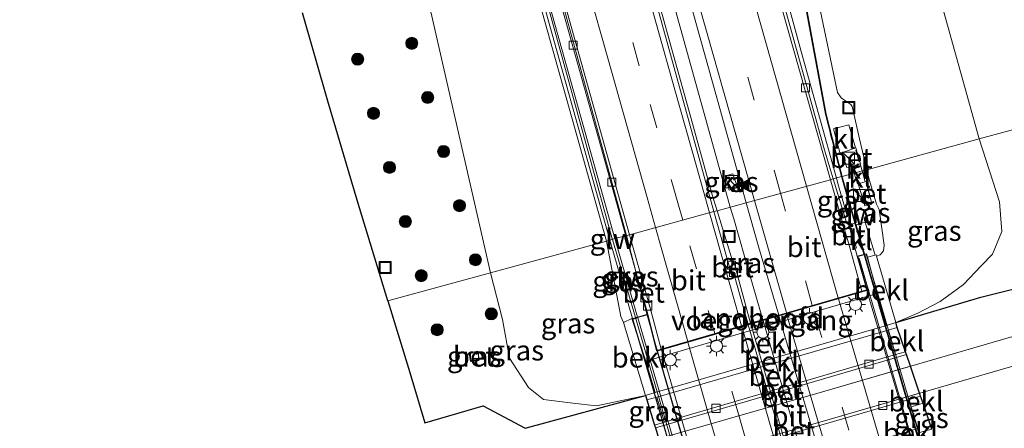
# Model space of a CAD drawing. Units: metres. Extents: x 189998 to 195111, y 550000 to 556253.
# Drawn here: x 192170 to 192293, y 551876 to 551927 of the extents above; entities that cross this region are included whole.
import ezdxf
from ezdxf.enums import TextEntityAlignment as Align

# ---------------------------------------------------------------- set-up
doc = ezdxf.new("R2010")
doc.units = ezdxf.units.M
doc.linetypes.add('IE-TERREINAFSCHEIDING', pattern=[10, 8, -2])
doc.linetypes.add('VW-3-9_STREEP', pattern=[12, 3, -9])
doc.layers.get('0').update_dxf_attribs({"lineweight": 25})
for name, color, linetype, lineweight in [('B-ME-BV-GELEIDECONSTRUCTIE-GELEIDERAIL-L-B1', 213, 'BV-GELEIDERAIL', 18), ('B-ME-BV-GELEIDECONSTRUCTIE-GELEIDERAIL-L-B2', 213, 'BV-GELEIDERAIL', 18), ('B-ME-GR-BOOM-S-B1', 93, 'Continuous', 18), ('B-ME-GW-KRUINLIJN-L-B1', 93, 'Continuous', 18), ('B-ME-GW-TEENLIJN-L-B1', 93, 'Continuous', 18), ('B-ME-IE-GRASLAND-GV-B6', 93, 'Continuous', 18), ('B-ME-IE-HULPGEOMETRIE-L-B1', 53, 'Continuous', 18), ('B-ME-IE-INRICHTINGSELEMENT-S-B1', 253, 'Continuous', 18), ('B-ME-IE-MEUBILAIR_WEGMEUBILAIR-LICHTMAST-S-B1', 8, 'Continuous', 18), ('B-ME-IE-TERREINAFSCHEIDING-DOORGANG-L-B1', 8, 'IE-TERREINAFSCHEIDING-KUNSTMATIG-OPEN', 18), ('B-ME-IE-TERREINAFSCHEIDING-RASTERHEKWERK-L-B1', 8, 'IE-TERREINAFSCHEIDING', 18), ('B-ME-KG-KADASTRAAL-OPNAMEDTMGRENS-L-B1', 10, 'Continuous', 25), ('B-ME-KW-GELUIDSWERING-GV-B6', 8, 'Continuous', 18), ('B-ME-KW-GELUIDSWERING-GV-B7', 8, 'Continuous', 18), ('B-ME-KW-LANDHOOFD-GV-B6', 173, 'Continuous', 18), ('B-ME-KW-SCHERM-L-B1', 8, 'Continuous', 18), ('B-ME-KW-SCHERM-L-B2', 8, 'Continuous', 18), ('B-ME-KW-VIADUCT-GV-B7', 173, 'Continuous', 18), ('B-ME-KW-VOEGOVERGANG-L-B2', 8, 'Continuous', 18), ('B-ME-OB-BEKLEDING-GV-B6', 253, 'Continuous', 18), ('B-ME-VH-VERH_SOORT-BETON-OVERIG-GV-B6', 8, 'IE-TERREINAFSCHEIDING-NATUURLIJK-HOUTWAL', 18), ('B-ME-VH-VERH_SOORT-BETON-OVERIG-GV-B7', 8, 'IE-TERREINAFSCHEIDING-NATUURLIJK-HOUTWAL', 18), ('B-ME-VH-VERH_SOORT-BITUMEN-GV-B6', 8, 'IE-TERREINAFSCHEIDING-NATUURLIJK-HOUTWAL', 18), ('B-ME-VH-VERH_SOORT-BITUMEN-GV-B7', 8, 'IE-TERREINAFSCHEIDING-NATUURLIJK-HOUTWAL', 18), ('B-ME-VH-VERH_SOORT-KLINKERS-GV-B6', 8, 'IE-TERREINAFSCHEIDING-NATUURLIJK-HOUTWAL', 18), ('B-ME-VV-KOLK-S-B1', 8, 'Continuous', 18), ('B-ME-VW-MARKERING-39STREEP-015-L-B1', 255, 'VW-3-9_STREEP', 18), ('B-ME-VW-MARKERING-39STREEP-015-L-B2', 255, 'VW-3-9_STREEP', 18), ('B-ME-VW-MARKERING-STREEP-015-L-B1', 7, 'Continuous', 18), ('B-ME-VW-MARKERING-STREEP-015-L-B2', 7, 'Continuous', 18), ('B-ME-VW-MARKERING-VLAKMARK-S-B1', 7, 'Continuous', 18)]:
    doc.layers.add(name, color=color, linetype=linetype, lineweight=lineweight)
doc.styles.add('NLCS-ISO', font='NLCS-ISO.TTF')
doc.linetypes.add('BV-GELEIDERAIL', pattern='A,10,-3,[108,NLCS.SHX,S=1,R=0,X=0,Y=0],-3', length=16)
doc.linetypes.add('IE-TERREINAFSCHEIDING-KUNSTMATIG-OPEN', pattern='A,7,-1.5,[67,NLCS.SHX,S=0.75,R=0,X=0,Y=0],-1.5', length=10)
doc.linetypes.add('IE-TERREINAFSCHEIDING-NATUURLIJK-HOUTWAL', pattern='A,7,-1.5,[67,NLCS.SHX,S=0.75,R=45,X=0,Y=0],-1.5,7,-1.5,[70,NLCS.SHX,S=0.75,R=0,X=0,Y=0],-1.5', length=20)

# ---------------------------------------------------------------- blocks, each defined once
blk = doc.blocks.new('kast')
blk.add_line((-0.75, -0.75), (0.75, 0.75))
blk.add_lwpolyline([(-0.75, 0.75), (0.75, 0.75), (0.75, -0.75), (-0.75, -0.75)], close=True)
blk = doc.blocks.new('put')
for p, q in [((0.75, 0.75), (-0.75, 0.75)), ((-0.75, 0.75), (-0.75, -0.75)), ((0.75, -0.75), (0.75, 0.75)), ((-0.75, -0.75), (0.75, -0.75))]:
    blk.add_line(p, q)
blk.add_lwpolyline([(-0.625, 0.625), (0.625, 0.625), (0.625, -0.625), (-0.625, -0.625)], close=True)
blk = doc.blocks.new('boom')
blk.add_hatch(color=256).paths.add_polyline_path([(-0.75, 0, 1), (0.75, 0, 1)])
blk.add_circle((0, 0), 0.75)
blk = doc.blocks.new('kolk')
blk.add_lwpolyline([(-0.5, -0.5), (0.5, -0.5), (0.5, 0.5), (-0.5, 0.5)], close=True)
blk = doc.blocks.new('verfsymbol')
for color in [252, 253]:
    blk.add_hatch(color=color).paths.add_polyline_path([(0.75, -0.625), (0, 0.75), (-0.75, -0.625)])
blk.add_lwpolyline([(0.75, -0.625), (0, 0.75), (-0.75, -0.625)], close=True)
blk = doc.blocks.new('lantaarnpaal')
for p, q in [((0, 0.75), (0, 1.25)), ((-0.75, 0), (-1.25, 0)), ((-0.88, 0.88), (-0.53, 0.53)), ((0.53, 0.53), (0.88, 0.88)), ((0.75, 0), (1.25, 0)), ((-0.53, -0.53), (-0.88, -0.88)), ((0, -0.75), (0, -1.25)), ((0.53, -0.53), (0.88, -0.88))]:
    blk.add_line(p, q)
blk.add_circle((0, 0), 0.75)

msp = doc.modelspace()

# ---------------------------------------------------------------- linework, layer by layer
at = {"layer": 'B-ME-BV-GELEIDECONSTRUCTIE-GELEIDERAIL-L-B1'}
msp.add_line((192273.529, 551900.758, 6.279), (192274.275, 551898.158, 6.283), dxfattribs=at)
for points in [[(192170.507, 552179.297, 3.883), (192173.283, 552170.046, 4.477), (192175.582, 552162.237, 4.776), (192179.686, 552146.898, 4.879), (192183.083, 552134.021, 4.957), (192188.08, 552114.645, 5.036), (192192.716, 552098.331, 5.268), (192202.574, 552060.464, 5.48), (192212.373, 552023.042, 5.673), (192226.695, 551968.924, 6.136), (192245.751, 551899.713, 6.923)], [(192204.772, 552159.673, 4.118), (192208.134, 552146.845, 4.907), (192212.297, 552131.377, 4.973), (192218.331, 552108.139, 5.073), (192225.083, 552082.362, 5.229), (192231.529, 552057.833, 5.378), (192237.217, 552035.921, 5.525), (192243.613, 552011.422, 5.674), (192250.479, 551985.676, 5.835), (192257.947, 551957.268, 5.996), (192264.282, 551934.149, 6.107), (192267.427, 551922.558, 6.19), (192271.79, 551906.844, 6.276)], [(192258.6179, 551903.2367, 6.5704), (192246.4721, 551946.9117, 6.304), (192239.4827, 551972.6355, 6.1544), (192229.565, 552010.0127, 5.94), (192213.6121, 552070.6594, 5.576), (192203.5663, 552109.3373, 4.721)], [(192271.79, 551906.844, 6.276), (192272.058, 551905.879, 6.281), (192273.151, 551902.047, 6.272)], [(192262.6711, 551889.2616, 6.5752), (192261.1048, 551894.6667, 6.5564), (192259.045, 551901.7752, 6.5471), (192258.6179, 551903.2367, 6.5704)], [(192249.5418, 551885.4642, 6.8757), (192248.297, 551889.8375, 6.8587), (192245.752, 551899.711, 6.923)]]:
    msp.add_polyline3d(points, dxfattribs=at)
at = {"layer": 'B-ME-BV-GELEIDECONSTRUCTIE-GELEIDERAIL-L-B2'}
for points in [[(192274.638, 551896.909, 6.287), (192281.31, 551873.856, 9.808), (192288.178, 551850.895, 6.305)], [(192273.9526, 551850.7485, 6.6186), (192269.2264, 551866.6395, 6.6316), (192267.8731, 551871.3096, 6.6354), (192266.5194, 551875.981, 6.6212), (192262.6958, 551889.1762, 6.5755)], [(192260.8353, 551846.9755, 6.874), (192255.5768, 551864.6995, 6.9194), (192254.352, 551868.9136, 6.9301), (192253.1275, 551873.1268, 6.9237), (192249.5697, 551885.3681, 6.8761)]]:
    msp.add_polyline3d(points, dxfattribs=at)
at = {"layer": 'B-ME-GW-KRUINLIJN-L-B1'}
for points in [[(192243.247, 551899.024, 6.272), (192232.977, 551935.733, 6.043), (192222.284, 551975.196, 5.768), (192212.444, 552012.312, 5.6), (192203.171, 552047.557, 5.373), (192194.947, 552079.129, 5.147), (192187.673, 552107.016, 5.117), (192186.285, 552112.248, 5.148), (192182.653, 552125.129, 4.398), (192179.15, 552136.993, 4.053)], [(192269.056, 551931.123, 5.217), (192271.92, 551917.444, 5.271), (192272.383, 551916.807, 5.201), (192273.101, 551916.296, 5.11), (192273.573, 551915.989, 5.078), (192273.749, 551915.739, 5.072), (192273.888, 551915.184, 5.093), (192274.648, 551911.702, 5.142), (192275.577, 551907.881, 5.244)], [(192275.577, 551907.881, 5.244), (192275.901, 551906.549, 5.28), (192276.764, 551903.594, 5.388), (192277.11, 551902.931, 5.33), (192277.729, 551898.513, 5.158), (192277.652, 551897.812, 5.133), (192277.236, 551897.31, 5.295), (192276.78, 551897.152, 5.504)], [(192245.386, 551888.913, 6.228), (192245.025, 551889.654, 6.036), (192243.247, 551899.024, 6.272)]]:
    msp.add_polyline3d(points, dxfattribs=at)
at = {"layer": 'B-ME-GW-TEENLIJN-L-B1'}
for points in [[(192179.15, 552136.993, 4.053), (192185.096, 552098.658, 3.383), (192190.752, 552072.205, 2.776), (192197.563, 552035.74, 2.162), (192206.854, 551991.496, 1.533), (192215.389, 551954.139, 1.452), (192228.868, 551895.089, 0.913)], [(192289.497, 551911.694, 0.215), (192280.259, 551945.023, -0.159), (192271.406, 551974.851, -0.077), (192262.524, 552006.069, -0.174), (192254.982, 552032.809, -0.314), (192250.894, 552047.815, -0.02), (192246.996, 552057.94, 0.204), (192242.128, 552069.885, 0.9), (192236.962, 552080.407, 1.424), (192228.293, 552097.964, 2.483), (192221.705, 552113.398, 3.328), (192217.297, 552131.196, 3.991)], [(192279.167, 551888.9, 0.047), (192281.9, 551890.059, 0.059), (192284.661, 551891.501, 0.112), (192287.564, 551893.615, 0.093), (192289.756, 551895.952, 0.099), (192291.165, 551897.415, -0.059), (192292.31, 551900.204, -0.048), (192292.019, 551903.903, 0.179), (192289.497, 551911.694, 0.215)], [(192248.118, 551879.854, 0.228), (192242.005, 551878.583, 0.122), (192239.066, 551878.882, 0.365), (192235.44, 551879.358, 0.56), (192233.566, 551880.857, 0.756), (192231.218, 551884.479, 0.7), (192230.348, 551889.299, 1.018), (192228.868, 551895.089, 0.913)]]:
    msp.add_polyline3d(points, dxfattribs=at)
at = {"layer": 'B-ME-IE-GRASLAND-GV-B6'}
for points in [[(192243.247, 551899.024, 6.272), (192228.868, 551895.089, 0.913), (192215.389, 551954.139, 1.452), (192206.854, 551991.496, 1.533), (192197.563, 552035.74, 2.162), (192190.752, 552072.205, 2.776), (192185.096, 552098.658, 3.383), (192179.15, 552136.993, 4.053), (192182.653, 552125.129, 4.398), (192186.285, 552112.248, 5.148), (192187.673, 552107.016, 5.117), (192194.947, 552079.129, 5.147), (192203.171, 552047.557, 5.373), (192212.444, 552012.312, 5.6), (192222.284, 551975.196, 5.768), (192232.977, 551935.733, 6.043), (192243.247, 551899.024, 6.272)], [(192203.616, 552047.673, 5.373), (192212.888, 552012.429, 5.6), (192222.728, 551975.315, 5.768), (192233.42, 551935.855, 6.043), (192243.69, 551899.148, 6.272), (192243.247, 551899.024, 6.272), (192232.977, 551935.733, 6.043), (192222.284, 551975.196, 5.768), (192212.444, 552012.312, 5.6), (192203.171, 552047.557, 5.373)], [(192244.311, 551899.322, 6.272), (192234.042, 551936.026, 6.043), (192223.351, 551975.482, 5.768), (192213.512, 552012.594, 5.6), (192204.24, 552047.836, 5.373)], [(192206.643, 552044.38, 4.744), (192220.327, 551992.109, 5.026), (192235.396, 551936.358, 5.775), (192245.647, 551899.682, 6.077), (192244.311, 551899.322, 6.272)], [(192239.099, 552036.45, 4.622), (192245.339, 552012.648, 4.767), (192252.219, 551986.909, 4.934), (192259.266, 551960.856, 5.089), (192261.054, 551961.329, 5.074), (192263.205, 551953.477, 5.122), (192261.408, 551952.989, 5.125), (192267.33, 551931.086, 5.252), (192267.779, 551929.102, 5.262), (192270.422, 551914.763, 5.39), (192272.432, 551907.02, 5.373), (192271.3955, 551906.7363, 5.5479), (192270.263, 551910.486, 5.531), (192258.008, 551954.649, 5.311), (192245.99, 551999.339, 5.034), (192234.761, 552042.107, 4.762)], [(192223.766, 552039.743, 4.963), (192232.259, 552007.428, 5.151), (192241.893, 551971.486, 5.364), (192251.074, 551937.924, 5.594), (192260.5938, 551903.777, 5.7458), (192256.984, 551902.79, 5.647)], [(192272.528, 551907.046, 5.372), (192270.52, 551914.781, 5.389), (192267.877, 551929.12, 5.262), (192267.427, 551931.112, 5.252), (192261.531, 551952.919, 5.128), (192263.328, 551953.407, 5.122), (192261.124, 551961.451, 5.075), (192259.337, 551960.978, 5.089), (192252.316, 551986.935, 4.933), (192245.436, 552012.674, 4.767), (192239.196, 552036.475, 4.622)], [(192301.572, 551915.001, -0.564), (192289.497, 551911.694, 0.215), (192280.259, 551945.023, -0.159), (192271.406, 551974.851, -0.077), (192262.524, 552006.069, -0.174), (192254.982, 552032.809, -0.314)], [(192254.982, 552032.809, -0.314), (192262.524, 552006.069, -0.174), (192271.406, 551974.851, -0.077), (192280.259, 551945.023, -0.159), (192289.497, 551911.694, 0.215)], [(192256.984, 551902.79, 5.647), (192256.394, 551904.751, 5.651), (192253.721, 551914.376, 5.63), (192251.034, 551924.009, 5.612), (192248.379, 551933.65, 5.543), (192245.734, 551943.294, 5.49), (192243.115, 551952.945, 5.445), (192240.513, 551962.6, 5.368), (192237.728, 551972.207, 5.35), (192235.084, 551981.85, 5.295), (192232.452, 551991.498, 5.228), (192229.784, 552001.136, 5.176), (192227.291, 552010.821, 5.122), (192224.745, 552020.491, 5.025), (192222.243, 552030.174, 4.928)], [(192215.389, 551954.139, 1.452), (192228.868, 551895.089, 0.913), (192216.1292, 551891.5996, 0.2862), (192212.327, 551904.096, 0.274), (192208.674, 551916.385, 0.296), (192205.527, 551927.357, 0.425)], [(192269.056, 551931.123, 5.217), (192271.92, 551917.444, 5.271), (192272.383, 551916.807, 5.201), (192273.101, 551916.296, 5.11), (192273.573, 551915.989, 5.078), (192273.749, 551915.739, 5.072), (192273.888, 551915.184, 5.093), (192274.648, 551911.702, 5.142), (192275.577, 551907.881, 5.244), (192274.992, 551907.721, 5.407), (192274.745, 551908.5967, 5.4128), (192274.794, 551908.61, 5.415), (192274.206, 551910.598, 5.405), (192274.1434, 551910.5761, 5.403), (192273.349, 551913.443, 5.306), (192271.423, 551912.951, 5.385), (192272.212, 551910.016, 5.381), (192272.452, 551909.984, 5.349), (192273.07, 551908.141, 5.339), (192273.7658, 551908.3303, 5.3697), (192274.018, 551907.454, 5.402), (192272.528, 551907.046, 5.372)], [(192289.497, 551911.694, 0.215), (192275.577, 551907.881, 5.244), (192274.648, 551911.702, 5.142), (192273.888, 551915.184, 5.093), (192273.749, 551915.739, 5.072), (192273.573, 551915.989, 5.078), (192273.101, 551916.296, 5.11), (192272.383, 551916.807, 5.201), (192271.92, 551917.444, 5.271), (192269.056, 551931.123, 5.217)], [(192289.497, 551911.694, 0.215), (192301.572, 551915.001, -0.564)], [(192289.497, 551911.694, 0.215), (192292.019, 551903.903, 0.179), (192292.31, 551900.204, -0.048), (192291.165, 551897.415, -0.059), (192289.756, 551895.952, 0.099), (192287.564, 551893.615, 0.093), (192284.661, 551891.501, 0.112), (192281.9, 551890.059, 0.059), (192279.167, 551888.9, 0.047), (192276.78, 551897.152, 5.504), (192277.236, 551897.31, 5.295), (192277.652, 551897.812, 5.133), (192277.729, 551898.513, 5.158), (192277.11, 551902.931, 5.33), (192276.764, 551903.594, 5.388), (192275.901, 551906.549, 5.28), (192275.577, 551907.881, 5.244), (192289.497, 551911.694, 0.215)], [(192306.608, 551896.279, -0.657), (192289.732, 551892.074, -0.022), (192279.167, 551888.9, 0.047), (192281.9, 551890.059, 0.059), (192284.661, 551891.501, 0.112), (192287.564, 551893.615, 0.093), (192289.756, 551895.952, 0.099), (192291.165, 551897.415, -0.059), (192292.31, 551900.204, -0.048), (192292.019, 551903.903, 0.179), (192289.497, 551911.694, 0.215)], [(192258.014, 551907.121, 5.767), (192258.481, 551905.333, 5.816), (192259.498, 551905.663, 5.773), (192258.943, 551907.388, 5.778), (192258.014, 551907.121, 5.767)], [(192274.242, 551901.047, 5.379), (192274.182, 551901.254, 5.379), (192272.569, 551906.89, 5.372), (192272.528, 551907.046, 5.372), (192274.018, 551907.454, 5.402), (192274.411, 551906.111, 5.426), (192274.5078, 551906.1181, 5.4297), (192275.14, 551903.957, 5.491), (192275.305, 551903.393, 5.507), (192276.05, 551903.571, 5.523), (192276.209, 551903.676, 5.535), (192275.481, 551906.412, 5.476), (192275.3664, 551906.3774, 5.4705), (192274.992, 551907.721, 5.407), (192275.577, 551907.881, 5.244), (192275.901, 551906.549, 5.28), (192276.764, 551903.594, 5.388), (192277.11, 551902.931, 5.33), (192277.729, 551898.513, 5.158), (192277.652, 551897.812, 5.133), (192277.236, 551897.31, 5.295), (192276.78, 551897.152, 5.504), (192276.728, 551897.333, 5.604), (192276.608, 551897.291, 5.613), (192275.377, 551901.348, 5.7), (192274.242, 551901.047, 5.379)], [(192271.3955, 551906.7363, 5.5479), (192272.432, 551907.02, 5.373), (192272.473, 551906.862, 5.373), (192274.086, 551901.226, 5.379), (192273.354, 551901.026, 5.478), (192273.071, 551901.189, 5.573), (192271.3955, 551906.7363, 5.5479)], [(192260.5938, 551903.777, 5.7458), (192262.109, 551898.342, 5.77), (192264.6537, 551889.8353, 5.7864), (192264.639, 551889.831, 5.928), (192261.1416, 551888.8191, 5.9016), (192260.7475, 551890.1819, 5.9048), (192259.0082, 551896.6272, 5.9048), (192258.8781, 551896.5854, 5.7607), (192256.984, 551902.79, 5.647), (192260.5938, 551903.777, 5.7458)], [(192248.118, 551879.854, 0.228), (192242.005, 551878.583, 0.122), (192239.066, 551878.882, 0.365), (192235.44, 551879.358, 0.56), (192233.566, 551880.857, 0.756), (192231.218, 551884.479, 0.7), (192230.348, 551889.299, 1.018), (192228.868, 551895.089, 0.913), (192243.247, 551899.024, 6.272), (192245.025, 551889.654, 6.036), (192245.386, 551888.913, 6.228), (192248.118, 551879.854, 0.228)], [(192243.247, 551899.024, 6.272), (192243.69, 551899.148, 6.272), (192246.499, 551889.416, 6.309), (192246.41, 551889.391, 6.311), (192245.386, 551888.913, 6.228), (192245.025, 551889.654, 6.036), (192243.247, 551899.024, 6.272)], [(192245.647, 551899.682, 6.077), (192248.391, 551889.939, 6.269), (192247.116, 551889.586, 6.296), (192244.311, 551899.322, 6.272), (192245.647, 551899.682, 6.077)], [(192248.118, 551879.854, 0.228), (192233.1544, 551875.8114, 0.3815), (192227.9365, 551878.5593, 0.3815), (192220.699, 551876.445, 0.441), (192218.833, 551882.713, 0.342), (192216.1292, 551891.5996, 0.2862), (192228.868, 551895.089, 0.913), (192230.348, 551889.299, 1.018), (192231.218, 551884.479, 0.7), (192233.566, 551880.857, 0.756), (192235.44, 551879.358, 0.56), (192239.066, 551878.882, 0.365), (192242.005, 551878.583, 0.122), (192248.118, 551879.854, 0.228)], [(192227.471, 551884.256, 0.051), (192227.285, 551885.343, 0.051), (192226.208, 551885.15, 0.065), (192226.398, 551884.053, 0.058), (192227.471, 551884.256, 0.051)], [(192249.489, 551879.654, 0.213), (192250.453, 551876.534, -2.988), (192249.2317, 551876.1767, -2.9942), (192248.274, 551879.301, 0.225), (192249.489, 551879.654, 0.213)], [(192281.911, 551875.747, -0.506), (192281.083, 551878.464, -2.677), (192282.5429, 551878.8873, -2.6776), (192283.6248, 551875.6787, 0.0211), (192282.114, 551875.244, 0.015), (192281.911, 551875.747, -0.506)]]:
    msp.add_polyline3d(points, dxfattribs=at)
at = {"layer": 'B-ME-IE-HULPGEOMETRIE-L-B1'}
msp.add_polyline3d([(192301.572, 551915.001, -0.564), (192289.497, 551911.694, 0.215), (192275.577, 551907.881, 5.244), (192274.992, 551907.721, 5.407), (192274.018, 551907.454, 5.402), (192272.528, 551907.046, 5.372), (192272.432, 551907.02, 5.373), (192271.3955, 551906.7363, 5.5479), (192271.0604, 551906.6436, 5.5214), (192260.5938, 551903.777, 5.7458), (192256.984, 551902.79, 5.647), (192256.574, 551902.677, 5.811), (192246.099, 551899.808, 6.077), (192245.647, 551899.682, 6.077), (192244.311, 551899.322, 6.272), (192243.69, 551899.148, 6.272), (192243.247, 551899.024, 6.272), (192228.868, 551895.089, 0.913), (192216.1292, 551891.5996, 0.2862)], dxfattribs=at)
at = {"layer": 'B-ME-IE-TERREINAFSCHEIDING-DOORGANG-L-B1'}
msp.add_line((192271.028, 551912.387, 5.418), (192271.265, 551911.498, 5.428), dxfattribs=at)
at = {"layer": 'B-ME-IE-TERREINAFSCHEIDING-RASTERHEKWERK-L-B1'}
for p, q in [((192274.204, 551910.31, 5.427), (192274.628, 551908.838, 5.422)), ((192275.483, 551906.205, 5.487), (192276.1533, 551903.855, 5.537))]:
    msp.add_line(p, q, dxfattribs=at)
at = {"layer": 'B-ME-KG-KADASTRAAL-OPNAMEDTMGRENS-L-B1'}
for points in [[(192283.6248, 551875.6787, 0.0211), (192282.5429, 551878.8873, -2.6776), (192282.2445, 551879.7723, -3.1999), (192282.1207, 551880.1395, -3.1341), (192280.9912, 551883.4897, -3.1339), (192280.505, 551884.9317, -3.1239), (192280.3861, 551885.2844, -2.9904), (192279.335, 551888.309, 0.05), (192279.167, 551888.9, 0.047), (192289.732, 551892.074, -0.022), (192306.608, 551896.279, -0.657), (192336.793, 551905.288, -0.543), (192348.3134, 551908.8255, -0.3274), (192347.807, 551910.545, -0.349), (192347.158, 551912.952, -0.385), (192347.09, 551912.939, -0.356), (192346.675, 551914.367, -0.389), (192357.936, 551926.241, 0.126), (192357.872, 551926.361, 0.097), (192357.4289, 551927.7304, 0.0993), (192361.8422, 551929.0361, 0.2431), (192365.4725, 551930.1136, 0.3467), (192366.029, 551930.304, 0.363), (192387.384, 551931.38, -0.628)], [(192216.1292, 551891.5996, 0.2862), (192212.327, 551904.096, 0.274), (192208.674, 551916.385, 0.296), (192205.527, 551927.357, 0.425)], [(192216.1292, 551891.5996, 0.2862), (192218.833, 551882.713, 0.342), (192220.699, 551876.445, 0.441), (192227.9365, 551878.5593, 0.3815), (192233.1544, 551875.8114, 0.3815), (192248.118, 551879.854, 0.228), (192248.184, 551879.616, 0.225), (192248.274, 551879.301, 0.225), (192249.2317, 551876.1767, -2.9942), (192249.3341, 551875.8383, -3.0927), (192249.7548, 551874.4494, -3.0795)]]:
    msp.add_polyline3d(points, dxfattribs=at)
at = {"layer": 'B-ME-KW-GELUIDSWERING-GV-B6'}
for points in [[(192243.69, 551899.148, 6.272), (192233.42, 551935.855, 6.043), (192222.728, 551975.315, 5.768), (192212.888, 552012.429, 5.6), (192203.616, 552047.673, 5.373), (192195.392, 552079.245, 5.147), (192188.117, 552107.133, 5.117), (192186.729, 552112.366, 5.148), (192187.352, 552112.531, 5.148), (192188.741, 552107.297, 5.117), (192196.016, 552079.408, 5.147), (192204.24, 552047.836, 5.373), (192213.512, 552012.594, 5.6), (192223.351, 551975.482, 5.768), (192234.042, 551936.026, 6.043), (192244.311, 551899.322, 6.272), (192243.69, 551899.148, 6.272)], [(192272.528, 551907.046, 5.372), (192272.432, 551907.02, 5.373), (192270.422, 551914.763, 5.39), (192267.779, 551929.102, 5.262), (192267.33, 551931.086, 5.252), (192261.408, 551952.989, 5.125), (192263.205, 551953.477, 5.122), (192261.054, 551961.329, 5.074), (192259.266, 551960.856, 5.089), (192252.219, 551986.909, 4.934), (192245.339, 552012.648, 4.767), (192239.099, 552036.45, 4.622)], [(192239.196, 552036.475, 4.622), (192245.436, 552012.674, 4.767), (192252.316, 551986.935, 4.933), (192259.337, 551960.978, 5.089), (192261.124, 551961.451, 5.075), (192263.328, 551953.407, 5.122), (192261.531, 551952.919, 5.128), (192267.427, 551931.112, 5.252), (192267.877, 551929.12, 5.262), (192270.52, 551914.781, 5.389), (192272.528, 551907.046, 5.372)], [(192274.242, 551901.047, 5.379), (192275.288, 551897.43, 5.386), (192275.192, 551897.402, 5.388), (192274.086, 551901.226, 5.379), (192272.473, 551906.862, 5.373), (192272.432, 551907.02, 5.373), (192272.528, 551907.046, 5.372), (192272.569, 551906.89, 5.372), (192274.182, 551901.254, 5.379), (192274.242, 551901.047, 5.379)], [(192244.311, 551899.322, 6.272), (192247.116, 551889.586, 6.296), (192246.499, 551889.416, 6.309), (192243.69, 551899.148, 6.272), (192244.311, 551899.322, 6.272)]]:
    msp.add_polyline3d(points, dxfattribs=at)
at = {"layer": 'B-ME-KW-GELUIDSWERING-GV-B7'}
for points in [[(192288.879, 551850.799, 5.478), (192281.898, 551874.567, 5.432), (192275.221, 551897.306, 5.388), (192275.317, 551897.332, 5.645), (192281.996, 551874.592, 5.667), (192288.974, 551850.829, 5.683), (192288.879, 551850.799, 5.478)], [(192260.407, 551841.953, 6.34), (192246.526, 551889.32, 6.309), (192247.143, 551889.49, 6.296), (192260.971, 551842.13, 6.328), (192260.407, 551841.953, 6.34)]]:
    msp.add_polyline3d(points, dxfattribs=at)
at = {"layer": 'B-ME-KW-LANDHOOFD-GV-B6'}
msp.add_polyline3d([(192264.6537, 551889.8353, 5.7864), (192274.969, 551892.819, 5.709), (192275.554, 551892.988, 5.697), (192274.389, 551897.134, 5.711), (192275.536, 551897.451, 5.687), (192275.656, 551897.006, 5.6), (192276.865, 551892.522, 2.768), (192248.126, 551884.123, 2.926), (192246.41, 551889.391, 6.311), (192246.499, 551889.416, 6.309), (192247.116, 551889.586, 6.296), (192248.391, 551889.939, 6.269), (192249.517, 551885.457, 6.249), (192250.0421, 551885.6085, 6.1939), (192260.8273, 551888.7283, 5.8879), (192261.1416, 551888.8191, 5.9016), (192264.639, 551889.831, 5.928), (192264.6537, 551889.8353, 5.7864)], dxfattribs=at)
at = {"layer": 'B-ME-KW-SCHERM-L-B1'}
for p, q in [((192243.978, 551899.319, 7.878), (192244.003, 551899.236, 7.896)), ((192244.003, 551899.236, 7.896), (192246.857, 551889.515, 9.96))]:
    msp.add_line(p, q, dxfattribs=at)
for points in [[(192211.766, 552141.329, 5.152), (192213.844, 552133.662, 6.942), (192213.874, 552133.553, 7.87), (192214.44, 552131.464, 7.878), (192220.573, 552107.881, 7.974), (192226.782, 552083.845, 8.109), (192233.427, 552058.278, 8.267), (192239.147, 552036.463, 8.402), (192245.387, 552012.661, 8.548), (192252.267, 551986.922, 8.714), (192259.301, 551960.917, 8.867), (192261.089, 551961.39, 8.846), (192263.266, 551953.442, 8.903), (192261.469, 551952.954, 8.908), (192267.378, 551931.099, 9.032), (192267.828, 551929.111, 9.042), (192270.471, 551914.772, 9.169), (192272.48, 551907.033, 9.153)], [(192187.41, 552111.06, 6.947), (192196.746, 552075.27, 8.231), (192206.469, 552038.12, 8.001), (192215.315, 552004.32, 7.899), (192225.405, 551966.727, 7.666), (192243.978, 551899.319, 7.878)], [(192272.48, 551907.033, 9.153), (192272.521, 551906.876, 9.153), (192274.134, 551901.24, 9.159), (192275.227, 551897.463, 9.146)]]:
    msp.add_polyline3d(points, dxfattribs=at)
at = {"layer": 'B-ME-KW-SCHERM-L-B2'}
for p, q in [((192288.83, 551851.072, 9.192), (192275.317, 551897.144, 9.157)), ((192246.857, 551889.515, 9.96), (192260.749, 551841.956, 9.96))]:
    msp.add_line(p, q, dxfattribs=at)
at = {"layer": 'B-ME-KW-VIADUCT-GV-B7'}
msp.add_polyline3d([(192275.504, 551897.382, 5.687), (192289.136, 551850.879, 5.729), (192289.029, 551850.846, 5.732), (192288.166, 551850.576, 5.752), (192287, 551854.438, 5.757), (192260.648, 551846.87, 6.311), (192262.167, 551842.451, 6.302), (192260.986, 551842.083, 6.328), (192260.422, 551841.906, 6.34), (192260.339, 551841.88, 6.343), (192246.472, 551889.356, 6.311), (192248.355, 551889.877, 6.269), (192249.481, 551885.395, 6.249), (192275.616, 551892.954, 5.697), (192274.451, 551897.099, 5.711), (192275.504, 551897.382, 5.687)], dxfattribs=at)
at = {"layer": 'B-ME-KW-VOEGOVERGANG-L-B2'}
msp.add_line((192249.481, 551885.395, 6.249), (192275.616, 551892.954, 5.697), dxfattribs=at)
at = {"layer": 'B-ME-OB-BEKLEDING-GV-B6'}
for points in [[(192275.656, 551897.006, 5.6), (192276.608, 551897.291, 5.613), (192276.728, 551897.333, 5.604), (192276.78, 551897.152, 5.504), (192279.167, 551888.9, 0.047), (192278.005, 551888.533, 0.055), (192276.865, 551892.522, 2.768), (192275.656, 551897.006, 5.6)], [(192276.865, 551892.522, 2.768), (192278.005, 551888.533, 0.055), (192249.311, 551880.206, 0.215), (192248.126, 551884.123, 2.926), (192276.865, 551892.522, 2.768)], [(192248.118, 551879.854, 0.228), (192245.386, 551888.913, 6.228), (192246.41, 551889.391, 6.311), (192248.126, 551884.123, 2.926), (192249.311, 551880.206, 0.215), (192248.118, 551879.854, 0.228)], [(192278.235, 551887.975, 0.059), (192249.489, 551879.654, 0.213), (192248.274, 551879.301, 0.225), (192248.184, 551879.616, 0.225), (192248.118, 551879.854, 0.228), (192249.311, 551880.206, 0.215), (192278.005, 551888.533, 0.055), (192279.167, 551888.9, 0.047), (192279.335, 551888.309, 0.05), (192278.235, 551887.975, 0.059)], [(192278.235, 551887.975, 0.059), (192279.144, 551884.929, -2.975), (192250.453, 551876.534, -2.988), (192249.489, 551879.654, 0.213), (192278.235, 551887.975, 0.059)], [(192278.235, 551887.975, 0.059), (192279.335, 551888.309, 0.05), (192280.3861, 551885.2844, -2.9904), (192279.144, 551884.929, -2.975), (192278.235, 551887.975, 0.059)], [(192279.853, 551875.148, -0.021), (192254.951, 551867.869, 0.012), (192253.115, 551867.259, -0.43), (192252.284, 551870.2, -2.671), (192252.024, 551871.036, -3.105), (192252.272, 551871.108, -3.082), (192271.426, 551876.642, -3.117), (192280.816, 551879.359, -3.206), (192281.083, 551878.464, -2.677), (192281.911, 551875.747, -0.506), (192279.853, 551875.148, -0.021)], [(192282.2445, 551879.7723, -3.1999), (192282.5429, 551878.8873, -2.6776), (192281.083, 551878.464, -2.677), (192280.816, 551879.359, -3.206), (192282.2445, 551879.7723, -3.1999)]]:
    msp.add_polyline3d(points, dxfattribs=at)
at = {"layer": 'B-ME-VH-VERH_SOORT-BETON-OVERIG-GV-B6'}
for points in [[(192170.888, 552183.326, 3.961), (192182.225, 552139.655, 4.246), (192194.133, 552094.355, 4.491), (192207.097, 552044.499, 4.744), (192220.781, 551992.23, 5.026), (192235.849, 551936.482, 5.775), (192246.099, 551899.808, 6.077), (192245.647, 551899.682, 6.077), (192235.396, 551936.358, 5.775), (192220.327, 551992.109, 5.026), (192206.643, 552044.38, 4.744), (192193.679, 552094.236, 4.491), (192181.771, 552139.536, 4.246), (192170.433, 552183.208, 3.961), (192170.888, 552183.326, 3.961)], [(192256.984, 551902.79, 5.647), (192256.574, 551902.677, 5.811), (192238.417, 551968.513, 5.507), (192225.855, 552015.403, 5.234), (192212.452, 552066.536, 4.854)], [(192222.243, 552030.174, 4.928), (192224.745, 552020.491, 5.025), (192227.291, 552010.821, 5.122), (192229.784, 552001.136, 5.176), (192232.452, 551991.498, 5.228), (192235.084, 551981.85, 5.295), (192237.728, 551972.207, 5.35), (192240.513, 551962.6, 5.368), (192243.115, 551952.945, 5.445), (192245.734, 551943.294, 5.49), (192248.379, 551933.65, 5.543), (192251.034, 551924.009, 5.612), (192253.721, 551914.376, 5.63), (192256.394, 551904.751, 5.651), (192256.984, 551902.79, 5.647)], [(192274.745, 551908.5967, 5.4128), (192273.7658, 551908.3303, 5.3697), (192273.07, 551908.141, 5.339), (192272.452, 551909.984, 5.349), (192274.1434, 551910.5761, 5.403), (192274.206, 551910.598, 5.405), (192274.794, 551908.61, 5.415), (192274.745, 551908.5967, 5.4128)], [(192275.3664, 551906.3774, 5.4705), (192275.481, 551906.412, 5.476), (192276.209, 551903.676, 5.535), (192276.05, 551903.571, 5.523), (192275.305, 551903.393, 5.507), (192275.14, 551903.957, 5.491), (192274.5078, 551906.1181, 5.4297), (192275.3664, 551906.3774, 5.4705)], [(192260.8273, 551888.7283, 5.8879), (192260.4305, 551890.1006, 5.8911), (192259.1737, 551894.5488, 5.8911), (192258.8917, 551894.452, 5.8911), (192256.574, 551902.677, 5.811), (192256.984, 551902.79, 5.647), (192258.8781, 551896.5854, 5.7607), (192259.0082, 551896.6272, 5.9048), (192260.7475, 551890.1819, 5.9048), (192261.1416, 551888.8191, 5.9016), (192260.8273, 551888.7283, 5.8879)], [(192245.647, 551899.682, 6.077), (192246.099, 551899.808, 6.077), (192248.7335, 551890.5638, 6.146), (192250.0421, 551885.6085, 6.1939), (192249.517, 551885.457, 6.249), (192248.391, 551889.939, 6.269), (192245.647, 551899.682, 6.077)], [(192227.471, 551884.256, 0.051), (192226.398, 551884.053, 0.058), (192226.208, 551885.15, 0.065), (192227.285, 551885.343, 0.051), (192227.471, 551884.256, 0.051)], [(192279.144, 551884.929, -2.975), (192280.3861, 551885.2844, -2.9904), (192280.505, 551884.9317, -3.1239), (192260.45, 551879.081, -3.104), (192249.3341, 551875.8383, -3.0927), (192249.2317, 551876.1767, -2.9942), (192250.453, 551876.534, -2.988), (192279.144, 551884.929, -2.975)], [(192249.7548, 551874.4494, -3.0795), (192249.3341, 551875.8383, -3.0927), (192260.45, 551879.081, -3.104), (192280.505, 551884.9317, -3.1239), (192280.9912, 551883.4897, -3.1339), (192270.338, 551880.407, -3.117), (192251.178, 551874.872, -3.082), (192249.7548, 551874.4494, -3.0795)], [(192250.7768, 551871.0747, -3.0807), (192252.164, 551871.48, -3.082), (192271.319, 551877.014, -3.117), (192282.1207, 551880.1395, -3.1341), (192282.2445, 551879.7723, -3.1999), (192280.816, 551879.359, -3.206), (192271.426, 551876.642, -3.117), (192252.272, 551871.108, -3.082), (192252.024, 551871.036, -3.105), (192250.8889, 551870.7043, -3.1009), (192250.7768, 551871.0747, -3.0807)]]:
    msp.add_polyline3d(points, dxfattribs=at)
at = {"layer": 'B-ME-VH-VERH_SOORT-BETON-OVERIG-GV-B7'}
for points in [[(192275.99, 551851.328, 5.988), (192272.4432, 551850.3096, 5.9075), (192272.3822, 551850.5095, 5.9075), (192270.9984, 551855.1161, 5.914), (192269.691, 551859.7453, 5.9346), (192268.2752, 551864.346, 5.9175), (192266.9908, 551868.6438, 5.9245), (192265.744, 551872.9577, 5.9245), (192264.4972, 551877.2716, 5.9145), (192263.2341, 551881.5808, 5.9148), (192261.9873, 551885.8947, 5.8948), (192261.1693, 551888.7233, 6.0047), (192264.665, 551889.734, 5.928), (192275.99, 551851.328, 5.988)], [(192260.855, 551888.6324, 6.01), (192261.1693, 551888.7233, 6.0047), (192261.9873, 551885.8947, 5.8948), (192263.2341, 551881.5808, 5.9148), (192264.4972, 551877.2716, 5.9145), (192265.744, 551872.9577, 5.9245), (192266.9908, 551868.6438, 5.9245), (192268.2752, 551864.346, 5.9175), (192269.691, 551859.7453, 5.9346), (192270.9984, 551855.1161, 5.914), (192272.3822, 551850.5095, 5.9075), (192272.4432, 551850.3096, 5.9075), (192272.1021, 551850.2116, 5.9075), (192270.6617, 551855.0169, 5.914), (192269.377, 551859.6527, 5.904), (192267.9613, 551864.2535, 5.9174), (192266.6764, 551868.553, 5.9108), (192265.4296, 551872.8669, 5.9108), (192264.1828, 551877.1808, 5.9008), (192262.9197, 551881.49, 5.9011), (192261.6729, 551885.8039, 5.8811), (192260.855, 551888.6324, 6.01)], [(192261.3747, 551847.1307, 6.1895), (192260.684, 551846.932, 6.311), (192249.545, 551885.361, 6.249), (192250.0707, 551885.5127, 6.194), (192251.3383, 551881.2585, 6.1973), (192253.884, 551872.3551, 6.2043), (192255.2173, 551867.9207, 6.1906), (192256.5176, 551863.4769, 6.1941), (192257.7915, 551859.0221, 6.1976), (192259.121, 551854.5068, 6.2011), (192260.5136, 551850.0007, 6.2047), (192261.3747, 551847.1307, 6.1895)]]:
    msp.add_polyline3d(points, dxfattribs=at)
at = {"layer": 'B-ME-VH-VERH_SOORT-BITUMEN-GV-B6'}
for points in [[(192271.0604, 551906.6436, 5.5214), (192264.931, 551928.212, 5.432), (192255.255, 551963.318, 5.253), (192248.025, 551990.181, 5.102), (192236.603, 552033.418, 4.792), (192225.265, 552076.368, 4.551), (192216.257, 552110.527, 4.365), (192204.271, 552156.58, 4.135), (192202.105, 552164.6, 4.086), (192200.445, 552171.718, 4.066), (192200.808, 552171.756, 4.066), (192202.672, 552164.822, 4.098), (192214.681, 552119.205, 4.332), (192223.369, 552085.491, 4.523), (192234.761, 552042.107, 4.762), (192245.99, 551999.339, 5.034), (192258.008, 551954.649, 5.311), (192270.263, 551910.486, 5.531), (192271.3955, 551906.7363, 5.5479), (192271.0604, 551906.6436, 5.5214)], [(192212.452, 552066.536, 4.854), (192225.855, 552015.403, 5.234), (192238.417, 551968.513, 5.507), (192256.574, 551902.677, 5.811), (192246.099, 551899.808, 6.077), (192235.849, 551936.482, 5.775), (192220.781, 551992.23, 5.026), (192207.097, 552044.499, 4.744)], [(192236.603, 552033.418, 4.792), (192248.025, 551990.181, 5.102), (192255.255, 551963.318, 5.253), (192264.931, 551928.212, 5.432), (192271.0604, 551906.6436, 5.5214), (192260.5938, 551903.777, 5.7458), (192251.074, 551937.924, 5.594), (192241.893, 551971.486, 5.364), (192232.259, 552007.428, 5.151), (192223.766, 552039.743, 4.963)], [(192251.178, 551874.872, -3.082), (192270.338, 551880.407, -3.117), (192292.424, 551886.798, -3.152), (192324.49, 551895.971, -3.251), (192358.321, 551905.843, -3.182), (192373.393, 551910.228, -3.08)], [(192381.121, 551908.805, -2.909), (192341.477, 551897.279, -3.292), (192293.406, 551883.405, -3.152), (192271.319, 551877.014, -3.117), (192252.164, 551871.48, -3.082)], [(192260.5938, 551903.777, 5.7458), (192271.0604, 551906.6436, 5.5214), (192272.814, 551900.473, 5.547), (192273.379, 551898.51, 5.546), (192274.72, 551893.692, 5.563), (192274.969, 551892.819, 5.709), (192264.6537, 551889.8353, 5.7864), (192262.109, 551898.342, 5.77), (192260.5938, 551903.777, 5.7458)], [(192271.3955, 551906.7363, 5.5479), (192273.071, 551901.189, 5.573), (192273.354, 551901.026, 5.478), (192274.389, 551897.134, 5.711), (192275.554, 551892.988, 5.697), (192274.969, 551892.819, 5.709), (192274.72, 551893.692, 5.563), (192273.379, 551898.51, 5.546), (192272.814, 551900.473, 5.547), (192271.0604, 551906.6436, 5.5214), (192271.3955, 551906.7363, 5.5479)], [(192260.8273, 551888.7283, 5.8879), (192250.0421, 551885.6085, 6.1939), (192248.7335, 551890.5638, 6.146), (192246.099, 551899.808, 6.077), (192256.574, 551902.677, 5.811), (192258.8917, 551894.452, 5.8911), (192259.1737, 551894.5488, 5.8911), (192260.4305, 551890.1006, 5.8911), (192260.8273, 551888.7283, 5.8879)], [(192250.7768, 551871.0747, -3.0807), (192249.7548, 551874.4494, -3.0795), (192251.178, 551874.872, -3.082), (192270.338, 551880.407, -3.117), (192280.9912, 551883.4897, -3.1339), (192282.1207, 551880.1395, -3.1341), (192271.319, 551877.014, -3.117), (192252.164, 551871.48, -3.082), (192250.7768, 551871.0747, -3.0807)], [(192282.1207, 551880.1395, -3.1341), (192271.319, 551877.014, -3.117), (192252.164, 551871.48, -3.082), (192250.7768, 551871.0747, -3.0807), (192249.7548, 551874.4494, -3.0795), (192251.178, 551874.872, -3.082), (192270.338, 551880.407, -3.117), (192280.9912, 551883.4897, -3.1339), (192282.1207, 551880.1395, -3.1341)]]:
    msp.add_polyline3d(points, dxfattribs=at)
at = {"layer": 'B-ME-VH-VERH_SOORT-BITUMEN-GV-B7'}
for points in [[(192275.99, 551851.328, 5.988), (192264.665, 551889.734, 5.928), (192275.001, 551892.724, 5.709), (192275.582, 551892.892, 5.697), (192286.938, 551854.472, 5.757), (192286.243, 551854.273, 5.772), (192275.99, 551851.328, 5.988)], [(192260.855, 551888.6324, 6.01), (192261.6729, 551885.8039, 5.8811), (192262.9197, 551881.49, 5.9011), (192264.1828, 551877.1808, 5.9008), (192265.4296, 551872.8669, 5.9108), (192266.6764, 551868.553, 5.9108), (192267.9613, 551864.2535, 5.9174), (192269.377, 551859.6527, 5.904), (192270.6617, 551855.0169, 5.914), (192272.1021, 551850.2116, 5.9075), (192261.3747, 551847.1307, 6.1895), (192260.5136, 551850.0007, 6.2047), (192259.121, 551854.5068, 6.2011), (192257.7915, 551859.0221, 6.1976), (192256.5176, 551863.4769, 6.1941), (192255.2173, 551867.9207, 6.1906), (192253.884, 551872.3551, 6.2043), (192251.3383, 551881.2585, 6.1973), (192250.0707, 551885.5127, 6.194), (192260.855, 551888.6324, 6.01)]]:
    msp.add_polyline3d(points, dxfattribs=at)
at = {"layer": 'B-ME-VH-VERH_SOORT-KLINKERS-GV-B6'}
for points in [[(192272.452, 551909.984, 5.349), (192272.212, 551910.016, 5.381), (192271.423, 551912.951, 5.385), (192273.349, 551913.443, 5.306), (192274.1434, 551910.5761, 5.403), (192272.452, 551909.984, 5.349)], [(192274.745, 551908.5967, 5.4128), (192274.992, 551907.721, 5.407), (192274.018, 551907.454, 5.402), (192273.7658, 551908.3303, 5.3697), (192274.745, 551908.5967, 5.4128)], [(192258.014, 551907.121, 5.767), (192258.943, 551907.388, 5.778), (192259.498, 551905.663, 5.773), (192258.481, 551905.333, 5.816), (192258.014, 551907.121, 5.767)], [(192274.018, 551907.454, 5.402), (192274.992, 551907.721, 5.407), (192275.3664, 551906.3774, 5.4705), (192274.5078, 551906.1181, 5.4297), (192274.411, 551906.111, 5.426), (192274.018, 551907.454, 5.402)], [(192275.656, 551897.006, 5.6), (192275.536, 551897.451, 5.687), (192274.389, 551897.134, 5.711), (192273.354, 551901.026, 5.478), (192274.086, 551901.226, 5.379), (192275.192, 551897.402, 5.388), (192275.288, 551897.43, 5.386), (192274.242, 551901.047, 5.379), (192275.377, 551901.348, 5.7), (192276.608, 551897.291, 5.613), (192275.656, 551897.006, 5.6)]]:
    msp.add_polyline3d(points, dxfattribs=at)
at = {"layer": 'B-ME-VW-MARKERING-39STREEP-015-L-B1'}
for points in [[(192264.8689, 551904.9481, 5.7089), (192257.339, 551931.5763, 5.6085), (192246.283, 551972.0636, 5.3511), (192233.9591, 552018.4431, 5.0626), (192221.7228, 552064.8505, 4.7894), (192214.0878, 552094.0359, 4.5997), (192207.0561, 552120.9575, 4.4543), (192194.9175, 552167.4075, 4.2447), (192189.0121, 552189.6559, 4.152)], [(192252.72, 551901.622, 5.831), (192252.115, 551903.761, 5.827), (192249.491, 551913.075, 5.79), (192247.328, 551920.777, 5.754), (192245.138, 551928.602, 5.706), (192242.496, 551938.091, 5.636), (192239.847, 551947.698, 5.556), (192237.746, 551955.417, 5.48), (192235.592, 551963.318, 5.397), (192233.029, 551972.725, 5.31), (192230.8, 551980.921, 5.237), (192228.206, 551990.578, 5.152), (192225.702, 551999.919, 5.075), (192223.134, 552009.573, 5.011), (192220.905, 552018.007, 4.961), (192218.462, 552027.3, 4.901)], [(192268.8044, 551891.0359, 5.7609), (192268.7593, 551891.1903, 5.7608), (192264.8689, 551904.9481, 5.7089)], [(192256.6943, 551887.5327, 5.9761), (192254.435, 551895.563, 5.845), (192252.72, 551901.622, 5.831)]]:
    msp.add_polyline3d(points, dxfattribs=at)
at = {"layer": 'B-ME-VW-MARKERING-39STREEP-015-L-B2'}
msp.add_line((192280.0769, 551852.5019, 5.7847), (192268.8326, 551890.9396, 5.761), dxfattribs=at)
msp.add_polyline3d([(192268.0571, 551849.0499, 5.9841), (192263.8797, 551863.1263, 6.018), (192259.6434, 551877.5156, 6.0023), (192256.7225, 551887.4369, 5.9767)], dxfattribs=at)
at = {"layer": 'B-ME-VW-MARKERING-STREEP-015-L-B1'}
for points in [[(192268.1, 551905.8329, 5.6263), (192260.5667, 551932.4733, 5.5213), (192249.5187, 551972.9315, 5.274), (192237.1976, 552019.3003, 4.9854), (192224.9629, 552065.7015, 4.71), (192217.3188, 552094.8484, 4.5227), (192211.059, 552118.723, 4.392), (192199.531, 552162.847, 4.18), (192192.1572, 552190.7539, 4.0566)], [(192185.8574, 552188.5545, 4.2249), (192186.5691, 552185.8909, 4.2352), (192198.7773, 552139.4694, 4.4611), (192210.8792, 552093.02, 4.6826), (192218.4827, 552063.9995, 4.8699), (192230.7206, 552017.5858, 5.1399), (192243.0474, 551971.1957, 5.4281), (192254.1113, 551930.6793, 5.6956), (192261.6378, 551904.0632, 5.7915)], [(192256.052, 551902.534, 5.754), (192254.454, 551908.158, 5.74), (192251.736, 551917.781, 5.705), (192249.464, 551925.899, 5.673), (192247.327, 551933.609, 5.626), (192245.189, 551941.318, 5.583), (192242.551, 551950.884, 5.519), (192239.911, 551960.529, 5.438), (192237.552, 551969.168, 5.38), (192235.46, 551976.89, 5.324), (192232.846, 551986.542, 5.26), (192230.625, 551994.828, 5.193), (192228.038, 552004.488, 5.138), (192225.744, 552013.128, 5.088), (192223.693, 552020.861, 5.039), (192221.622, 552028.778, 4.985)], [(192215.109, 552025.993, 4.852), (192217.407, 552017.285, 4.917), (192219.721, 552008.561, 4.962), (192222.057, 551999.874, 5.025), (192224.366, 551991.128, 5.096), (192226.714, 551982.423, 5.185), (192229.082, 551973.729, 5.269), (192231.432, 551965.057, 5.389), (192233.817, 551956.406, 5.51), (192236.206, 551947.71, 5.622), (192238.587, 551939.041, 5.717), (192240.993, 551930.379, 5.797), (192243.42, 551921.721, 5.864), (192245.848, 551913.064, 5.918), (192248.303, 551904.414, 5.962), (192249.357, 551900.7, 5.973)], [(192272.0225, 551891.9667, 5.6805), (192271.9787, 551892.1163, 5.6804), (192268.1, 551905.8329, 5.6263)], [(192261.6378, 551904.0632, 5.7915), (192265.5398, 551890.2642, 5.8412), (192265.5864, 551890.105, 5.8414)], [(192260.0185, 551888.4943, 5.9), (192259.2499, 551891.1542, 5.9), (192256.765, 551900.024, 5.761), (192256.052, 551902.534, 5.754)], [(192249.357, 551900.7, 5.973), (192250.7289, 551895.7389, 6.0467), (192252.0995, 551890.9305, 6.0528), (192253.3443, 551886.5636, 6.076)]]:
    msp.add_polyline3d(points, dxfattribs=at)
at = {"layer": 'B-ME-VW-MARKERING-STREEP-015-L-B2'}
for p, q in [((192283.2967, 551853.4267, 5.697), (192272.0506, 551891.8705, 5.6805)), ((192265.6146, 551890.0087, 5.8415), (192276.8571, 551851.577, 5.8747))]:
    msp.add_line(p, q, dxfattribs=at)
for points in [[(192260.0462, 551888.3984, 5.9), (192263.4834, 551876.5036, 5.942), (192266.9414, 551864.8039, 5.9362), (192270.4012, 551853.1048, 5.93), (192271.323, 551849.9879, 5.9241)], [(192264.6612, 551848.0746, 6.0956), (192260.4815, 551862.1258, 6.11), (192256.2153, 551876.5063, 6.0893), (192253.3717, 551886.4676, 6.0765)]]:
    msp.add_polyline3d(points, dxfattribs=at)

# ---------------------------------------------------------------- block references
at = {"layer": 'B-ME-GR-BOOM-S-B1', "rotation": 90}
for p in [(192219.091, 551923.5689, 0.6134), (192212.3752, 551921.5946, 0.2224), (192221.0654, 551916.8531, 0.5818), (192214.3496, 551914.8788, 0.1549), (192223.0397, 551910.1373, 0.5806), (192216.3239, 551908.163, 0.123), (192225.0141, 551903.4215, 0.589), (192218.2983, 551901.4472, 0.1115), (192226.9884, 551896.7057, 0.5415), (192220.2726, 551894.7314, 0.1185), (192228.9628, 551889.9899, 0.4357), (192222.247, 551888.0156, 0.1346)]:
    msp.add_blockref('boom', p, dxfattribs=at)
at = {"layer": 'B-ME-IE-INRICHTINGSELEMENT-S-B1', "rotation": 90}
for name, p in [('put', (192273.336, 551915.577, 5.127)), ('kast', (192273.302, 551909.298, 5.39)), ('kast', (192258.773, 551906.396, 5.783)), ('kast', (192274.669, 551904.674, 5.45)), ('put', (192258.489, 551899.578, 5.847)), ('put', (192215.784, 551895.726, 0.32))]:
    msp.add_blockref(name, p, dxfattribs=at)
at = {"layer": 'B-ME-IE-MEUBILAIR_WEGMEUBILAIR-LICHTMAST-S-B1', "rotation": 90}
for p in [(192274.166, 551891.161, 4.49), (192268.451, 551889.432, 4.634), (192262.675, 551887.705, 4.717), (192256.916, 551885.996, 4.812), (192251.179, 551884.264, 4.981)]:
    msp.add_blockref('lantaarnpaal', p, dxfattribs=at)
at = {"layer": 'B-ME-VV-KOLK-S-B1', "rotation": 90}
for p in [(192239.109, 551923.351, 5.912), (192267.964, 551918.033, 5.455), (192243.931, 551906.347, 6.033), (192273.158, 551900.064, 5.739), (192273.415, 551899.109, 5.555), (192258.771, 551896.0241, 5.7912), (192259.0129, 551895.1378, 5.8512), (192248.021, 551891.969, 6.079), (192248.368, 551890.94, 6.082), (192226.885, 551884.711, 0.006), (192275.839, 551883.744, -3.186), (192277.561, 551878.615, -3.292), (192256.849, 551878.257, -3.169)]:
    msp.add_blockref('kolk', p, dxfattribs=at)
at = {"layer": 'B-ME-VW-MARKERING-VLAKMARK-S-B1', "rotation": 90}
msp.add_blockref('verfsymbol', (192260.3003, 551905.9674, 5.808), dxfattribs=at)

# ---------------------------------------------------------------- texts
at = {"layer": 'B-ME-IE-GRASLAND-GV-B6', "ltscale": 0.2, "style": 'NLCS-ISO'}
for p in [(192258.756, 551906.3605), (192272.7407, 551904.023), (192275.1285, 551902.5165), (192283.9435, 551900.297), (192260.8188, 551896.298), (192246.351, 551894.634), (192244.873, 551894.0305), (192238.493, 551888.8035), (192226.8395, 551884.698), (192232.1236, 551885.4502), (192249.3635, 551877.9153), (192282.3539, 551877.0656)]:
    msp.add_text('gras', height=2.5, dxfattribs=at).set_placement(p, align=Align.MIDDLE_CENTER)
at = {"layer": 'B-ME-KW-GELUIDSWERING-GV-B6', "ltscale": 0.2, "style": 'NLCS-ISO'}
for p in [(192273.8551, 551902.223), (192245.4037, 551894.3691)]:
    msp.add_text('glw', height=2.5, dxfattribs=at).set_placement(p, align=Align.MIDDLE_CENTER)
at = {"layer": 'B-ME-KW-LANDHOOFD-GV-B6', "ltscale": 0.2, "style": 'NLCS-ISO'}
msp.add_text('landhoofd', height=2.5, dxfattribs=at).set_placement((192262.0152, 551889.4407), align=Align.MIDDLE_CENTER)
at = {"layer": 'B-ME-KW-SCHERM-L-B1', "ltscale": 0.2, "style": 'NLCS-ISO'}
for p in [(192273.8483, 551902.2465), (192243.9905, 551899.2775), (192245.43, 551894.3755)]:
    msp.add_text('glw', height=2.5, dxfattribs=at).set_placement(p, align=Align.MIDDLE_CENTER)
at = {"layer": 'B-ME-KW-VOEGOVERGANG-L-B2', "ltscale": 0.2, "style": 'NLCS-ISO'}
msp.add_text('voegovergang', height=2.5, dxfattribs=at).set_placement((192262.5485, 551889.1745), align=Align.MIDDLE_CENTER)
at = {"layer": 'B-ME-OB-BEKLEDING-GV-B6', "ltscale": 0.2, "style": 'NLCS-ISO'}
for p in [(192277.3875, 551892.92), (192263.0881, 551886.3513), (192279.2845, 551886.6003), (192247.3288, 551884.5718), (192263.7354, 551884.0854), (192264.3112, 551882.2683), (192281.6726, 551879.1176), (192280.9813, 551875.2088)]:
    msp.add_text('bekl', height=2.5, dxfattribs=at).set_placement(p, align=Align.MIDDLE_CENTER)
at = {"layer": 'B-ME-VH-VERH_SOORT-BETON-OVERIG-GV-B6', "ltscale": 0.2, "style": 'NLCS-ISO'}
for p in [(192273.6423, 551909.3468), (192275.3735, 551904.9073), (192258.8879, 551895.7704), (192247.8674, 551892.6306), (192226.8392, 551884.7005), (192264.8682, 551880.5608), (192265.1621, 551879.6831), (192266.5077, 551875.4232)]:
    msp.add_text('bet', height=2.5, dxfattribs=at).set_placement(p, align=Align.MIDDLE_CENTER)
at = {"layer": 'B-ME-VH-VERH_SOORT-BITUMEN-GV-B6', "ltscale": 0.2, "style": 'NLCS-ISO'}
for p in [(192273.2918, 551899.7488), (192267.7916, 551898.2778), (192253.4189, 551894.1529), (192265.9132, 551877.2882), (192265.9132, 551877.2882)]:
    msp.add_text('bit', height=2.5, dxfattribs=at).set_placement(p, align=Align.MIDDLE_CENTER)
at = {"layer": 'B-ME-VH-VERH_SOORT-KLINKERS-GV-B6', "ltscale": 0.2, "style": 'NLCS-ISO'}
for p in [(192272.7785, 551911.7281), (192274.3798, 551908.026), (192274.6961, 551906.916), (192258.7355, 551906.3595), (192274.8804, 551899.1533)]:
    msp.add_text('kl', height=2.5, dxfattribs=at).set_placement(p, align=Align.MIDDLE_CENTER)

doc.saveas('drawing.dxf')
